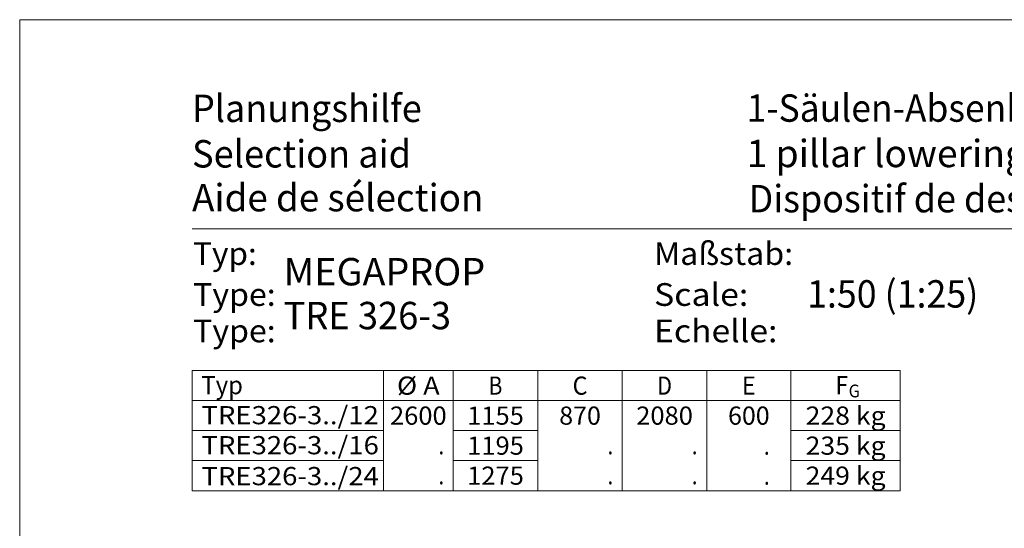
# Model space of a CAD drawing. Units: millimetres. Extents: x 0 to 210, y 0 to 297.
# Drawn here: x 0 to 108, y 241 to 297 of the extents above; entities that cross this region are included whole.
import ezdxf
from ezdxf.enums import TextEntityAlignment as Align

# ---------------------------------------------------------------- set-up
doc = ezdxf.new("R2010")
doc.units = ezdxf.units.MM
doc.header["$LTSCALE"] = 5
doc.linetypes.add('AUSGEZOGEN', pattern=[0])
doc.layers.add('Layer0', color=7, linetype='Continuous')
doc.styles.add('Arial', font='arial.ttf')

# ---------------------------------------------------------------- blocks, each defined once
blk = doc.blocks.new('Sprache_nNn00')
at = {"layer": 'Layer0', "color": 136, "linetype": 'AUSGEZOGEN', "lineweight": 18, "true_color": 0x008080, "style": 'Arial'}
for s, height, width, p, p2 in [('Aide de sélection', 3.0125, 1.001642, (18.97, 275.93), (51.04, 275.93)), ('Type:', 2.5, 1.039817, (19.09, 261.54), (28.17, 261.54)), ('Echelle:', 2.5, 1.092649, (69.82, 261.54), (83.39, 261.54))]:
    blk.add_text(s, height=height, dxfattribs=dict(at, width=width)).set_placement(p, p2, align=Align.FIT)
at = {"layer": 'Layer0', "color": 7, "linetype": 'AUSGEZOGEN', "lineweight": 18, "style": 'Arial', "width": 0.981888}
blk.add_text('Dispositif de descent à 1 pilier', height=3.0125, dxfattribs=at).set_placement((80.22, 275.82), (135.06, 275.82), align=Align.FIT)
blk = doc.blocks.new('Planungshilfe_DE-EN-FR_nNn02')
at = {"layer": 'Layer0', "color": 96, "linetype": 'AUSGEZOGEN', "lineweight": 18, "true_color": 0x008000}
for p, q in [((210, 297), (0, 297)), ((0, 297), (0, 0))]:
    blk.add_line(p, q, dxfattribs=at)
at = {"layer": 'Layer0', "color": 136, "linetype": 'AUSGEZOGEN', "lineweight": 18, "true_color": 0x008080}
blk.add_line((201, 274), (19, 274), dxfattribs=at)
at = {"layer": 'Layer0', "color": 136, "linetype": 'AUSGEZOGEN', "lineweight": 18, "true_color": 0x008080, "style": 'Arial'}
for s, height, width, p, p2 in [('Planungshilfe', 3.0125, 1.001602, (18.97, 285.75), (44.25, 285.75)), ('Selection aid', 3.0125, 1.001548, (18.97, 280.75), (43.08, 280.75)), ('Typ:', 2.5, 1.031308, (19.09, 270.04), (26.09, 270.04)), ('Maßstab:', 2.5, 1.051908, (69.82, 270.04), (85.12, 270.04)), ('Type:', 2.5, 1.039817, (19.09, 265.54), (28.17, 265.54)), ('Scale:', 2.5, 1.068574, (69.82, 265.54), (80.19, 265.54))]:
    blk.add_text(s, height=height, dxfattribs=dict(at, width=width)).set_placement(p, p2, align=Align.FIT)
at = {"layer": 'Layer0', "color": 7, "linetype": 'AUSGEZOGEN', "lineweight": 18, "style": 'Arial'}
for s, height, width, p, p2 in [('1-Säulen-Absenkvorrichtung', 3.0125, 0.980846, (80, 285.78), (132.03, 285.78)), ('1 pillar lowering device                 AVMSH 120', 3.0125, 0.948043, (80, 280.79), (161.09, 280.79)), ('MEGAPROP', 3.013, 0.912498, (29.05, 267.79), (51.23, 267.79)), ('1:50 (1:25)', 3.0125, 0.926773, (86.66, 265.35), (105.5, 265.35)), ('TRE 326-3', 3.013, 0.905865, (29.05, 262.97), (47.47, 262.97))]:
    blk.add_text(s, height=height, dxfattribs=dict(at, width=width)).set_placement(p, p2, align=Align.FIT)
blk = doc.blocks.new('Plh180_nNn01')
at = {"layer": 'Layer0', "color": 96, "linetype": 'AUSGEZOGEN', "lineweight": 18, "true_color": 0x008000}
for p, q in [((19, 258.42353), (96.92113, 258.42353)), ((19, 258.42353), (19, 245.22353)), ((40.03038, 258.42353), (40.03038, 245.22353)), ((47.71641, 245.22353), (47.71641, 258.42353)), ((57.01931, 258.42353), (57.01931, 245.22353)), ((66.32221, 258.42353), (66.32221, 245.22353)), ((75.6251, 258.42353), (75.6251, 245.22353)), ((84.87615, 258.42353), (84.87615, 245.22353)), ((96.92113, 258.42353), (96.92113, 245.22353)), ((19, 255.12353), (96.92113, 255.12353)), ((19, 251.82353), (40.03038, 251.82353)), ((47.71641, 251.82353), (57.01931, 251.82353)), ((75.57325, 251.82353), (75.6251, 251.82353)), ((84.87615, 251.82353), (96.92113, 251.82353)), ((19, 248.52353), (40.03038, 248.52353)), ((47.71641, 248.52353), (57.01931, 248.52353)), ((75.57325, 248.52353), (75.6251, 248.52353)), ((84.87615, 248.52353), (86.24719, 248.52353)), ((84.87615, 248.52353), (96.92113, 248.52353)), ((19, 245.22353), (96.92113, 245.22353))]:
    blk.add_line(p, q, dxfattribs=at)
blk.add_blockref('Planungshilfe_DE-EN-FR_nNn02', (0, 0))
at = {"layer": 'Layer0', "color": 96, "linetype": 'AUSGEZOGEN', "lineweight": 18, "true_color": 0x008000, "style": 'Arial'}
for s, height, width, p, p2 in [('Typ', 2, 0.981951, (20, 255.82353), (24.57, 255.82353)), ('%%c A', 2, 0.977131, (41.52339, 255.77353), (46.22339, 255.77353)), ('B', 2, 0.810956, (51.61286, 255.77353), (53.12286, 255.77353)), ('C', 2, 0.813492, (60.85076, 255.77353), (62.49076, 255.77353)), ('D', 2, 0.813492, (70.15365, 255.77353), (71.79365, 255.77353)), ('E', 2, 0.810956, (79.49563, 255.77353), (81.00563, 255.77353)), ('F', 2, 0.80891, (89.78215, 255.82353), (91.16215, 255.82353)), ('G', 1.4, 0.810313, (91.23552, 255.48443), (92.46752, 255.48443)), ('TRE326-3../12', 2, 1.075796, (20, 252.52353), (39.53, 252.52353)), ('2600', 2, 1.005155, (40.75339, 252.47353), (46.99339, 252.47353)), ('1155', 2, 1.005155, (49.24786, 252.47353), (55.48786, 252.47353)), ('870', 2, 0.983677, (59.38076, 252.47353), (63.96076, 252.47353)), ('2080', 2, 1.005155, (67.85365, 252.47353), (74.09365, 252.47353)), ('600', 2, 0.983677, (77.96063, 252.47353), (82.54063, 252.47353)), ('228 kg', 2, 1.050119, (86.49864, 252.47353), (95.29864, 252.47353)), ('TRE326-3../16', 2, 1.075796, (20, 249.22353), (39.53, 249.22353)), ('1195', 2, 1.005155, (49.24786, 249.17353), (55.48786, 249.17353)), ('235 kg', 2, 1.050119, (86.49864, 249.17353), (95.29864, 249.17353)), ('.', 2, 0.811856, (46.08641, 249.22353), (46.71641, 249.22353)), ('.', 2, 0.811856, (64.69221, 249.22353), (65.32221, 249.22353)), ('.', 2, 0.811856, (73.96918, 249.22353), (74.59918, 249.22353)), ('.', 2, 0.811856, (81.91063, 249.17353), (82.54063, 249.17353)), ('TRE326-3../24', 2, 1.075796, (20, 245.82353), (39.53, 245.82353)), ('1275', 2, 1.005155, (49.24786, 245.87353), (55.48786, 245.87353)), ('249 kg', 2, 1.050119, (86.49864, 245.87353), (95.29864, 245.87353)), ('.', 2, 0.811856, (46.08641, 245.92353), (46.71641, 245.92353)), ('.', 2, 0.811856, (64.69221, 245.92353), (65.32221, 245.92353)), ('.', 2, 0.811856, (73.96918, 245.92353), (74.59918, 245.92353)), ('.', 2, 0.811856, (81.91063, 245.87353), (82.54063, 245.87353))]:
    blk.add_text(s, height=height, dxfattribs=dict(at, width=width)).set_placement(p, p2, align=Align.FIT)

msp = doc.modelspace()

# ---------------------------------------------------------------- block references
msp.add_blockref('Sprache_nNn00', (0, 0))

# ---------------------------------------------------------------- next in the draw order: block references
msp.add_blockref('Plh180_nNn01', (0, 0))

doc.saveas('drawing.dxf')
